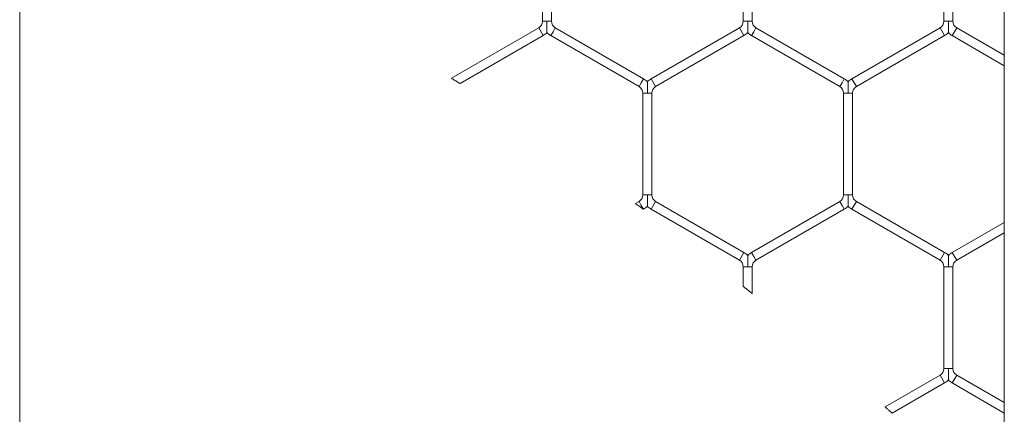
# Model space of a CAD drawing. Units: inches. Extents: x 0.2 to 16.8, y 0.2 to 10.8.
# Drawn here: x 9.4 to 9.5, y 5.5 to 5.6 of the extents above; entities that cross this region are included whole.
import ezdxf

# ---------------------------------------------------------------- set-up
doc = ezdxf.new("R2010")
doc.units = ezdxf.units.IN
doc.header["$MEASUREMENT"] = 0
doc.linetypes.add('SLD-Solid', pattern=[0])

msp = doc.modelspace()

# ---------------------------------------------------------------- linework, layer by layer
at = {"color": 7, "linetype": 'SLD-Solid', "lineweight": 0}
for p, q in [((9.395919660249342, 4.814924119639877), (9.395919660249332, 5.735973351860608)), ((9.453631563908434, 5.735973351860608), (9.453631563908443, 4.814924678554543)), ((9.426562087298992, 5.569078625409811), (9.426562087298992, 5.563101352034671)), ((9.427091499063698, 5.563101352034671), (9.427091499063698, 5.569078625409811)), ((9.438326793181345, 5.569078625409811), (9.438326793181345, 5.563101352034671)), ((9.43885620494605, 5.563101352034671), (9.43885620494605, 5.569078625409811)), ((9.450091499063697, 5.569078625409811), (9.450091499063697, 5.563101352034671)), ((9.450620910828404, 5.563101352034671), (9.450620910828404, 5.569078625409811)), ((9.426826793181341, 5.563101352034671), (9.426562087298992, 5.563101352034671)), ((9.427091499063698, 5.563101352034671), (9.426826793181341, 5.563101352034671)), ((9.438591499063694, 5.563101352034671), (9.438326793181345, 5.563101352034671)), ((9.43885620494605, 5.563101352034671), (9.438591499063694, 5.563101352034671)), ((9.450356204946047, 5.563101352034671), (9.450091499063697, 5.563101352034671)), ((9.450620910828404, 5.563101352034671), (9.450356204946047, 5.563101352034671)), ((9.426341499063698, 5.562719282003591), (9.421223305836836, 5.559764291766298)), ((9.42660620494605, 5.562260797966291), (9.426341499063698, 5.562719282003591)), ((9.427179734357813, 5.562490039984942), (9.427047381416639, 5.562260797966291)), ((9.427312087298992, 5.562719282003591), (9.427179734357813, 5.562490039984942)), ((9.432488557887227, 5.55973064531602), (9.427312087298992, 5.562719282003591)), ((9.43810620494605, 5.562719282003591), (9.432929734357815, 5.55973064531602)), ((9.438370910828404, 5.562260797966291), (9.43810620494605, 5.562719282003591)), ((9.438944440240165, 5.56249003998494), (9.438812087298992, 5.562260797966291)), ((9.439076793181345, 5.562719282003591), (9.438944440240165, 5.56249003998494)), ((9.44425326376958, 5.55973064531602), (9.439076793181345, 5.562719282003591)), ((9.449870910828404, 5.562719282003591), (9.44469444024017, 5.55973064531602)), ((9.450135616710757, 5.562260797966291), (9.449870910828404, 5.562719282003591)), ((9.450709146122518, 5.562490039984942), (9.450576793181344, 5.562260797966291)), ((9.450841499063698, 5.562719282003591), (9.450709146122518, 5.562490039984942)), ((9.453631563908436, 5.561108437314425), (9.450841499063698, 5.562719282003591)), ((9.421728700715937, 5.559444769586063), (9.42660620494605, 5.562260797966291)), ((9.427047381416639, 5.562260797966291), (9.432223852004874, 5.559272161278722)), ((9.433194440240168, 5.559272161278722), (9.438370910828404, 5.562260797966291)), ((9.438812087298992, 5.562260797966291), (9.443988557887227, 5.559272161278722)), ((9.444959146122521, 5.559272161278723), (9.450135616710757, 5.562260797966291)), ((9.450576793181344, 5.562260797966291), (9.453631563908436, 5.560497125264694)), ((9.432356204946046, 5.559501403297372), (9.432223852004874, 5.559272161278722)), ((9.432488557887227, 5.55973064531602), (9.432356204946046, 5.559501403297372)), ((9.433194440240168, 5.559272161278722), (9.432929734357815, 5.55973064531602)), ((9.444120910828401, 5.559501403297371), (9.443988557887227, 5.559272161278722)), ((9.44425326376958, 5.55973064531602), (9.444120910828401, 5.559501403297371)), ((9.444959146122521, 5.559272161278722), (9.44469444024017, 5.55973064531602)), ((9.432444440240168, 5.558890091247641), (9.432444440240168, 5.552912817872501)), ((9.432709146122518, 5.558890091247641), (9.432444440240168, 5.558890091247641)), ((9.432973852004874, 5.558890091247641), (9.432709146122518, 5.558890091247641)), ((9.432973852004874, 5.552912817872501), (9.432973852004874, 5.558890091247641)), ((9.444209146122521, 5.558890091247641), (9.444209146122521, 5.552912817872501)), ((9.44447385200487, 5.558890091247641), (9.444209146122521, 5.558890091247641)), ((9.444738557887227, 5.558890091247641), (9.44447385200487, 5.558890091247641)), ((9.444738557887227, 5.552912817872501), (9.444738557887227, 5.558890091247641)), ((9.432223852004874, 5.55253074784142), (9.432017126280458, 5.552411394688781)), ((9.432356204946046, 5.552301505822771), (9.432223852004874, 5.55253074784142)), ((9.43270914612252, 5.552912817872501), (9.432444440240168, 5.552912817872501)), ((9.432973852004874, 5.552912817872501), (9.43270914612252, 5.552912817872501)), ((9.433194440240168, 5.55253074784142), (9.432929734357815, 5.552072263804122)), ((9.438370910828404, 5.54954211115385), (9.433194440240168, 5.55253074784142)), ((9.443988557887227, 5.55253074784142), (9.438812087298992, 5.54954211115385)), ((9.444120910828401, 5.552301505822771), (9.443988557887227, 5.55253074784142)), ((9.444473852004872, 5.552912817872501), (9.444209146122521, 5.552912817872501)), ((9.444738557887227, 5.552912817872501), (9.444473852004872, 5.552912817872501)), ((9.444959146122521, 5.55253074784142), (9.44469444024017, 5.552072263804122)), ((9.450135616710757, 5.54954211115385), (9.444959146122521, 5.55253074784142)), ((9.432488557887227, 5.552072263804122), (9.432356204946046, 5.552301505822771)), ((9.432480637518035, 5.552067690976838), (9.432488557887227, 5.552072263804122)), ((9.432929734357815, 5.552072263804122), (9.43810620494605, 5.549083627116553)), ((9.439076793181345, 5.549083627116553), (9.44425326376958, 5.552072263804122)), ((9.44425326376958, 5.552072263804122), (9.444120910828401, 5.552301505822771)), ((9.44469444024017, 5.552072263804122), (9.449870910828404, 5.549083627116553)), ((9.453631563908436, 5.551305783855449), (9.450576793181344, 5.54954211115385)), ((9.450841499063698, 5.549083627116553), (9.453631563908436, 5.550694471805718)), ((9.438370910828404, 5.54954211115385), (9.43810620494605, 5.549083627116553)), ((9.438944440240165, 5.549312869135202), (9.438812087298992, 5.54954211115385)), ((9.439076793181345, 5.549083627116553), (9.438944440240165, 5.549312869135202)), ((9.450135616710757, 5.54954211115385), (9.449870910828404, 5.549083627116553)), ((9.450709146122518, 5.549312869135202), (9.450576793181344, 5.54954211115385)), ((9.450841499063698, 5.549083627116553), (9.450709146122518, 5.549312869135202)), ((9.438326793181345, 5.548701557085471), (9.438326793181345, 5.547554213084329)), ((9.438591499063696, 5.548701557085471), (9.438326793181346, 5.548701557085471)), ((9.43885620494605, 5.548701557085471), (9.438591499063696, 5.548701557085471)), ((9.43885620494605, 5.547129013364005), (9.43885620494605, 5.548701557085472)), ((9.450091499063697, 5.548701557085471), (9.450091499063697, 5.542724283710331)), ((9.450356204946047, 5.548701557085471), (9.4500914990637, 5.548701557085471)), ((9.450620910828405, 5.548701557085471), (9.450356204946047, 5.548701557085471)), ((9.450620910828404, 5.542724283710331), (9.450620910828404, 5.548701557085472)), ((9.450356204946047, 5.542724283710331), (9.450091499063697, 5.542724283710331)), ((9.450620910828404, 5.542724283710331), (9.450356204946047, 5.542724283710331)), ((9.449870910828404, 5.54234221367925), (9.446645295090242, 5.54047990356452)), ((9.450135616710757, 5.541883729641953), (9.449870910828404, 5.54234221367925)), ((9.450709146122518, 5.542112971660601), (9.450576793181344, 5.541883729641953)), ((9.450841499063698, 5.54234221367925), (9.450709146122518, 5.542112971660601)), ((9.453631563908436, 5.540731368990084), (9.450841499063698, 5.54234221367925)), ((9.44705809271839, 5.540106920336522), (9.450135616710757, 5.541883729641953)), ((9.450576793181344, 5.541883729641953), (9.453631563908436, 5.540120056940355))]:
    msp.add_line(p, q, dxfattribs=at)
for centre, radius, start, end in [((9.426120910828404, 5.563101352034671), 0.0004411764705890019, 299.9999999999133, 0), ((9.427532675534286, 5.563101352034671), 0.0004411764705896104, 180, 240.0000000000884), ((9.437885616710757, 5.563101352034671), 0.0004411764705896104, 299.9999999999133, 0), ((9.439297381416639, 5.563101352034671), 0.0004411764705896104, 180, 240.0000000000884), ((9.44965032259311, 5.563101352034671), 0.0004411764705896104, 299.9999999999133, 0), ((9.451062087298991, 5.563101352034671), 0.0004411764705896104, 180, 240.0000000000884), ((9.426120910828404, 5.563101352034671), 0.0009705882352952844, 299.9999999999733, 316.8041471788055), ((9.427532675534286, 5.563101352034671), 0.0009705882352956393, 223.2270592901436, 239.9999999999374), ((9.437885616710757, 5.563101352034671), 0.0009705882352952844, 299.9999999999733, 316.8041471788055), ((9.439297381416639, 5.563101352034671), 0.0009705882352951372, 223.2270592901436, 240.0000000000283), ((9.44965032259311, 5.563101352034671), 0.0009705882352947511, 299.9999999999733, 316.8041471788819), ((9.451062087298991, 5.563101352034671), 0.0009705882352951372, 223.2270592901436, 240.0000000000283), ((9.43200326376958, 5.558890091247641), 0.0009705882352942784, 43.21618857060872, 60.00000000000124), ((9.433415028475462, 5.558890091247641), 0.000970588235293982, 119.9999999999988, 136.7778545040158), ((9.443767969651933, 5.558890091247641), 0.000970588235293982, 43.21618857068053, 60.00000000000124), ((9.445179734357817, 5.558890091247641), 0.0009705882352940544, 119.9999999999988, 136.7778545041258), ((9.43200326376958, 5.558890091247641), 0.000441176470587834, 0, 59.99999999997222), ((9.433415028475462, 5.558890091247641), 0.000441176470587834, 120.0000000000278, 180), ((9.443767969651933, 5.558890091247641), 0.000441176470587834, 0, 59.99999999997222), ((9.445179734357817, 5.558890091247641), 0.0004411764705896104, 120.0000000002276, 180), ((9.43200326376958, 5.552912817872501), 0.0004411764705896104, 299.9999999999133, 0), ((9.433415028475462, 5.552912817872501), 0.0004411764705896104, 180, 240.0000000000884), ((9.443767969651933, 5.552912817872501), 0.0004411764705890019, 299.9999999999133, 0), ((9.445179734357817, 5.552912817872501), 0.0004411764705898901, 180, 239.9999999998886), ((9.43200326376958, 5.552912817872501), 0.0009705882352956393, 300.0000000000642, 316.8041471788437), ((9.433415028475462, 5.552912817872501), 0.0009705882352951372, 223.2270592901436, 240.0000000000283), ((9.443767969651933, 5.552912817872501), 0.0009705882352947511, 299.9999999999733, 316.8041471788437), ((9.445179734357817, 5.552912817872501), 0.0009705882352958233, 223.2270592900335, 239.9999999999374), ((9.437885616710757, 5.548701557085472), 0.000441176470587834, 359.9999999997701, 59.99999999997222), ((9.437885616710757, 5.548701557085472), 0.0009705882352932127, 43.21618857068053, 59.99999999997503), ((9.439297381416639, 5.548701557085472), 0.0009705882352932127, 120.000000000025, 136.777854504054), ((9.439297381416639, 5.548701557085472), 0.000441176470587834, 120.0000000000278, 180.0000000002315), ((9.44965032259311, 5.548701557085472), 0.000441176470587834, 359.9999999997701, 59.99999999997222), ((9.44965032259311, 5.548701557085472), 0.0009705882352932127, 43.21618857068053, 59.99999999997503), ((9.451062087298991, 5.548701557085472), 0.0009705882352940544, 120.000000000025, 136.7778545041258), ((9.451062087298991, 5.548701557085472), 0.000441176470587834, 120.0000000000278, 180.0000000002315), ((9.44965032259311, 5.542724283710331), 0.0004411764705896104, 299.9999999999709, 0), ((9.451062087298991, 5.542724283710331), 0.0004411764705882327, 180, 240.0000000000307), ((9.44965032259311, 5.542724283710331), 0.0009705882352946765, 299.9999999999995, 316.8041471788437), ((9.451062087298991, 5.542724283710331), 0.000970588235294529, 223.2270592901054, 240.0000000000021)]:
    msp.add_arc(centre, radius, start, end, dxfattribs=at)
for points, knots in [([(9.426826793181341, 5.563101352034671), (9.426826793181341, 5.563092829525781), (9.426826793181341, 5.562973084174827), (9.426826793181341, 5.562797551547407), (9.426826793181341, 5.562600898932417), (9.426826793181341, 5.562506217691948), (9.426826793181343, 5.562459115572977), (9.426826793181343, 5.562436493488304), (9.426826793181343, 5.562437765814336), (9.426826793181343, 5.562438238810378)], [0, 0, 0, 0, 0.03240563919904039, 0.4553148243384438, 0.663181754335604, 0.7929876294531663, 0.8763148117733602, 0.9540191719147019, 1, 1, 1, 1]), ([(9.438591499063694, 5.563101352034671), (9.438591499063694, 5.56309282952578), (9.438591499063694, 5.562973084174827), (9.438591499063694, 5.562797551547407), (9.438591499063696, 5.562600898932416), (9.438591499063696, 5.562506217691948), (9.438591499063698, 5.562459115572976), (9.438591499063698, 5.562436493488304), (9.438591499063698, 5.562437765814335), (9.438591499063698, 5.562438238810378)], [0, 0, 0, 0, 0.03240563919877285, 0.4553148243380866, 0.6631817543354898, 0.7929876294529504, 0.8763148117729672, 0.9540191719143842, 1, 1, 1, 1]), ([(9.450356204946047, 5.563101352034671), (9.450356204946047, 5.563092829525758), (9.450356204946047, 5.562973084174486), (9.450356204946047, 5.562797551566127), (9.450356204946047, 5.562600898906203), (9.450356204946049, 5.562506217742279), (9.45035620494605, 5.562459115459937), (9.45035620494605, 5.562436492972812), (9.45035620494605, 5.562437765561725), (9.45035620494605, 5.562438238705419)], [0, 0, 0, 0, 0.03240538890532618, 0.455311307591329, 0.6631766320721019, 0.7929815045988986, 0.876308043318869, 0.9540118032894882, 1, 1, 1, 1]), ([(9.421223305836836, 5.559764291766298), (9.421225675718551, 5.5597628053061), (9.42123041129301, 5.559759835013153), (9.421266738770615, 5.559737040846586), (9.421321246391395, 5.559702814286648), (9.421394922665872, 5.559656505331009), (9.421483402770084, 5.559600818904682), (9.421576243131378, 5.559542301915903), (9.421658165453064, 5.559490590468906), (9.421710259023207, 5.559457672129173), (9.421731849387365, 5.559444021242308), (9.421728217119218, 5.559446317656199), (9.421727571147278, 5.559446726056372)], [0, 0, 0, 0, 0.09217832988438755, 0.184193726685508, 0.2805057557388768, 0.3874939971134003, 0.5063868514796691, 0.6336781260603219, 0.7604199973750368, 0.8764549929074613, 0.9780284370974635, 1, 1, 1, 1]), ([(9.432709146122518, 5.558890091247641), (9.432709146122518, 5.558898613330587), (9.432709146122516, 5.559014209286032), (9.432709146122518, 5.559173924999826), (9.43270914612252, 5.559363545277659), (9.43270914612252, 5.55946577258184), (9.43270914612252, 5.559528848875303), (9.432709146122521, 5.559556198520061), (9.432709146122521, 5.55955386344589), (9.432709146122521, 5.55955320593003)], [0, 0, 0, 0, 0.03239829938420392, 0.4394597419329255, 0.6022328262766028, 0.766498549983144, 0.8637050995860458, 0.9616217506653806, 1, 1, 1, 1]), ([(9.44447385200487, 5.558890091247641), (9.44447385200487, 5.558898613330413), (9.44447385200487, 5.5590142092835), (9.44447385200487, 5.559173925125598), (9.44447385200487, 5.559363545110922), (9.444473852004872, 5.559465773116081), (9.444473852004872, 5.559528847756971), (9.444473852004872, 5.559556195156207), (9.444473852004874, 5.559553862763193), (9.444473852004874, 5.559553206689815)], [0, 0, 0, 0, 0.03240011052750705, 0.4394843087954942, 0.6022664925483147, 0.7665413991062131, 0.863753382790443, 0.9616755076475432, 1, 1, 1, 1]), ([(9.432709146122521, 5.552249704648208), (9.432709146122521, 5.552249044361364), (9.432709146122521, 5.552246704142226), (9.43270914612252, 5.552274058101495), (9.43270914612252, 5.552337137562207), (9.43270914612252, 5.552439363522924), (9.43270914612252, 5.552628984361363), (9.432709146122512, 5.552788699829255), (9.43270914612252, 5.552904295789222), (9.43270914612252, 5.552912817872501)], [0, 0, 0, 0, 0.03848139702727777, 0.1363875451449703, 0.2335836679548565, 0.3978317718106967, 0.560587396410304, 0.9676051757970128, 1, 1, 1, 1]), ([(9.444473852004874, 5.55224970454325), (9.444473852004874, 5.552249044455989), (9.444473852004872, 5.552246704607183), (9.444473852004872, 5.552274058255654), (9.444473852004872, 5.552337137488563), (9.44447385200487, 5.552439363545909), (9.444473852004872, 5.552628984344025), (9.444473852004867, 5.552788699829604), (9.444473852004872, 5.552904295789247), (9.444473852004872, 5.552912817872501)], [0, 0, 0, 0, 0.03847397288240738, 0.136380876960267, 0.233577750247463, 0.397827122307548, 0.5605840035872139, 0.9676049256678291, 1, 1, 1, 1]), ([(9.432017126280458, 5.552411394688779), (9.432019406036837, 5.552409716180632), (9.432023962630224, 5.55240636131377), (9.43205909141794, 5.552380488721941), (9.432111546730463, 5.552341830076243), (9.432180944158468, 5.552290641001178), (9.43226184071644, 5.552230903955699), (9.432344510299194, 5.552169783670288), (9.432416495101366, 5.55211650044049), (9.432463104753783, 5.552081970066028), (9.432483305832347, 5.552066997041559), (9.43248000578576, 5.552069442917428), (9.432479341988225, 5.55206993490029)], [0, 0, 0, 0, 0.09636113448154908, 0.192598872493692, 0.2921984264595128, 0.3997547373460745, 0.515771557517322, 0.6372168563338834, 0.7577482851975631, 0.8708150130609245, 0.9740147075300838, 1, 1, 1, 1]), ([(9.438591499063698, 5.549364672527645), (9.438591499063698, 5.549365148646606), (9.438591499063698, 5.549366426527162), (9.438591499063698, 5.549343795932522), (9.438591499063696, 5.549296690366105), (9.438591499063694, 5.549202010740868), (9.438591499063696, 5.549005357177718), (9.438591499063692, 5.548829824952504), (9.438591499063694, 5.54871007959484), (9.438591499063696, 5.548701557085471)], [0, 0, 0, 0, 0.04613651012648057, 0.1238281900474562, 0.2071417745848755, 0.336926467274185, 0.5447594764158524, 0.9675996489294818, 1, 1, 1, 1]), ([(9.45035620494605, 5.549364672527645), (9.45035620494605, 5.549365148646606), (9.45035620494605, 5.549366426527164), (9.450356204946049, 5.549343795932522), (9.450356204946049, 5.549296690366105), (9.450356204946047, 5.549202010740868), (9.450356204946047, 5.549005357177718), (9.450356204946043, 5.548829824952505), (9.450356204946047, 5.54871007959484), (9.450356204946047, 5.548701557085471)], [0, 0, 0, 0, 0.04613651012648985, 0.1238281900476758, 0.207141774584861, 0.3369264672739265, 0.544759476415702, 0.9675996489292101, 1, 1, 1, 1]), ([(9.438326793181346, 5.547554213084329), (9.438328901598029, 5.54755251846436), (9.438333111284054, 5.547549134969029), (9.438364781622125, 5.547523672847751), (9.438417132533372, 5.547481561107302), (9.438494120644439, 5.547419577510048), (9.438593729239608, 5.547339279669492), (9.438692942674628, 5.547259185256873), (9.43877530953543, 5.547192600784784), (9.438826574525317, 5.54715112238215), (9.438853407406961, 5.54712940057406), (9.438853745960422, 5.547129126358757), (9.438853885466733, 5.547129013364005)], [0, 0, 0, 0, 0.07877538943073645, 0.1572837375143554, 0.241861011296147, 0.367872814251724, 0.4957249520239784, 0.6457334226355291, 0.7680284211564572, 0.8639280625995198, 0.9439294057553146, 1, 1, 1, 1]), ([(9.450356204946047, 5.542724283710331), (9.450356204946047, 5.542715761201441), (9.450356204946047, 5.542596015850487), (9.450356204946047, 5.542420483223068), (9.450356204946047, 5.542223830608078), (9.450356204946049, 5.542129149367609), (9.45035620494605, 5.542082047248637), (9.45035620494605, 5.542059425163966), (9.45035620494605, 5.542060697489997), (9.45035620494605, 5.542061170486039)], [0, 0, 0, 0, 0.03240563919907249, 0.4553148243365398, 0.6631817543345825, 0.7929876294528505, 0.876314811773024, 0.9540191719144425, 0.9999999999999999, 0.9999999999999999, 0.9999999999999999, 0.9999999999999999]), ([(9.446645295090242, 5.54047990356452), (9.446647429624068, 5.540477986426255), (9.446651697071214, 5.540474153605187), (9.44668475569336, 5.540444453504925), (9.446733845324026, 5.540400326146546), (9.44679727831337, 5.540343262638614), (9.446868886510927, 5.540278785425508), (9.446940108202536, 5.540214593647946), (9.447001447730837, 5.540159257587023), (9.447041946137173, 5.540122697867815), (9.447060231832713, 5.540106183907872), (9.447057296210781, 5.540108835000327), (9.447056650747546, 5.540109417903286)], [0, 0, 0, 0, 0.1008779010886796, 0.2016792172578906, 0.3046276871524237, 0.4124057874858559, 0.5250487580944636, 0.6404877291538865, 0.7551113263400233, 0.8655121559777451, 0.9704297893663607, 0.9999999999999999, 0.9999999999999999, 0.9999999999999999, 0.9999999999999999])]:
    msp.add_open_spline(points, degree=3, knots=knots, dxfattribs=at)

doc.saveas('drawing.dxf')
